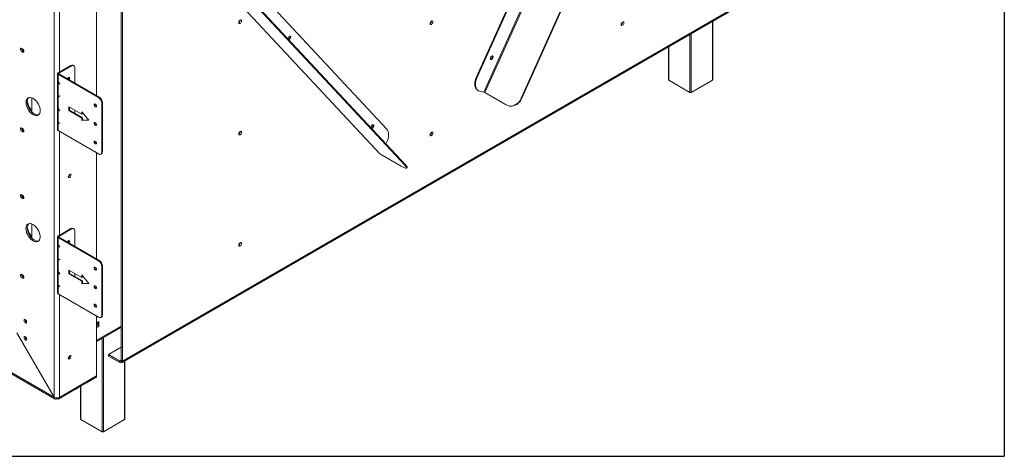
# Model space of a CAD drawing. Units: millimetres. Extents: x 119 to 5454, y 83 to 4277.
# Drawn here: x 4512 to 5454, y 986 to 1404 of the extents above; entities that cross this region are included whole.
import ezdxf

# ---------------------------------------------------------------- set-up
doc = ezdxf.new("R2010")
doc.units = ezdxf.units.MM
doc.header["$LTSCALE"] = 20
doc.layers.add('FORMAT', color=7, linetype='Continuous')

msp = doc.modelspace()

# ---------------------------------------------------------------- linework, layer by layer
at = {"color": 7, "linetype": 'Continuous', "lineweight": 15}
for p, q in [((5142.64, 1751.1), (4955.72, 1334.93)), ((5143.76, 1750.63), (4956.84, 1334.46)), ((5125.15, 1742.36), (4948.81, 1349.74)), ((5125.76, 1742), (4949.42, 1349.39)), ((5167.98, 1721.81), (4991.64, 1329.2)), ((5168.48, 1721.7), (4992.15, 1329.08)), ((4608.56, 1078.32), (4608.56, 1490.85)), ((4609.79, 1077.61), (4609.79, 1490.14)), ((4862.9, 1299.44), (4686.56, 1488.46)), ((4585.2, 1331.45), (4585.2, 1475.94)), ((4669.03, 1476.53), (4855.95, 1276.17)), ((4856.21, 1275.96), (4669.29, 1476.32)), ((4544.62, 1042.92), (4544.62, 1455.25)), ((4880.44, 1264.6), (4704.1, 1453.61)), ((4880.94, 1265.29), (4704.6, 1454.31)), ((4609.07, 1076.01), (5200.58, 1417.49)), ((4609.79, 1077.61), (5201.3, 1419.08)), ((4905.67, 1402.85), (4905.67, 1402.98)), ((5088.6, 1401.94), (5088.59, 1402.07)), ((5174.81, 1346.83), (5174.81, 1402.61)), ((4514.12, 1376.46), (4513.5, 1376.82)), ((5132.49, 1378.18), (5132.49, 1346.83)), ((4514.73, 1374.4), (4513.5, 1373.69)), ((4513.5, 1373.69), (4514.12, 1373.34)), ((4515.35, 1374.05), (4514.12, 1373.34)), ((4514.73, 1374.4), (4515.35, 1374.05)), ((4515.35, 1374.05), (4515.47, 1373.99)), ((4560.53, 1360.52), (4548.3, 1353.46)), ((4561.15, 1360.16), (4548.92, 1353.11)), ((4561.15, 1360.16), (4560.53, 1360.52)), ((4563.32, 1360.38), (4562.7, 1360.73)), ((4564.22, 1343.56), (4564.22, 1358.39)), ((4547.8, 1352.75), (4547.8, 1298.79)), ((4548.67, 1352.72), (4547.8, 1352.68)), ((4547.8, 1352.33), (4548.42, 1352.69)), ((4547.8, 1348.89), (4547.8, 1352.68)), ((4547.8, 1352.33), (4547.8, 1348.54)), ((4547.8, 1352.33), (4548.3, 1352.04)), ((4548.3, 1353.46), (4548.92, 1353.11)), ((4548.3, 1352.04), (4548.92, 1352.4)), ((4548.3, 1352.04), (4548.3, 1345.79)), ((4548.3, 1352.04), (4586.97, 1329.72)), ((4548.42, 1352.69), (4548.92, 1352.4)), ((4548.67, 1352.54), (4548.67, 1352.72)), ((4548.92, 1352.4), (4587.59, 1330.08)), ((4948.81, 1349.74), (4949.42, 1349.39)), ((4548.3, 1345.48), (4548.3, 1330.2)), ((4549.83, 1342.64), (4549.44, 1343.25)), ((4549.52, 1343.31), (4549.91, 1342.7)), ((4549.91, 1342.7), (4549.83, 1342.64)), ((5153.03, 1334.76), (5132.74, 1346.48)), ((5174.56, 1346.48), (5154.26, 1334.76)), ((4523.09, 1329.54), (4523.09, 1316.01)), ((4548.3, 1330.2), (4548.92, 1330.55)), ((4548.3, 1329.89), (4548.3, 1320.23)), ((4549.82, 1331.18), (4549.21, 1330.82)), ((4549.44, 1331.12), (4549.83, 1331.28)), ((4549.91, 1331.12), (4549.52, 1330.97)), ((4549.83, 1331.28), (4549.91, 1331.12)), ((4586.97, 1329.72), (4587.59, 1330.08)), ((4949.84, 1336.7), (4950.46, 1336.35)), ((4955.72, 1334.93), (4951.69, 1335.86)), ((4977.13, 1322.75), (4956.84, 1334.46)), ((4991.64, 1329.2), (4992.15, 1329.08)), ((4547.8, 1323.33), (4547.8, 1328.07)), ((4547.8, 1327.72), (4547.8, 1322.98)), ((4548.51, 1320.04), (4548.3, 1319.92)), ((4548.3, 1319.92), (4548.3, 1304.64)), ((4570.98, 1313.74), (4558.69, 1320.84)), ((4558.69, 1320.84), (4558.69, 1317.29)), ((4559.3, 1320.49), (4559.3, 1317.65)), ((4590.66, 1324.75), (4590.05, 1324.4)), ((4590.05, 1324.4), (4590.05, 1277.53)), ((4590.66, 1324.75), (4590.66, 1277.89)), ((4979.48, 1321.82), (4979.98, 1321.7)), ((4522.17, 1318.47), (4521.44, 1318.05)), ((4522.17, 1317.05), (4522.17, 1318.47)), ((4549.83, 1317.08), (4549.44, 1317.69)), ((4549.52, 1317.75), (4549.91, 1317.14)), ((4549.91, 1317.14), (4549.83, 1317.08)), ((4559.3, 1317.65), (4558.69, 1317.29)), ((4558.69, 1317.29), (4570.98, 1310.19)), ((4559.3, 1317.65), (4571.6, 1310.55)), ((4564.22, 1314.81), (4564.22, 1317.65)), ((4577.75, 1308.06), (4570.98, 1316.23)), ((4570.98, 1316.23), (4570.98, 1313.74)), ((4571.6, 1314.1), (4570.98, 1313.74)), ((4571.6, 1310.55), (4570.98, 1310.19)), ((4570.98, 1310.19), (4570.98, 1307.71)), ((4571.6, 1315.49), (4571.6, 1314.1)), ((4571.6, 1310.55), (4571.6, 1308.06)), ((4514.12, 1300.21), (4513.5, 1300.56)), ((4547.8, 1298.72), (4547.8, 1302.5)), ((4547.8, 1302.15), (4547.8, 1298.37)), ((4548.3, 1304.64), (4548.92, 1304.99)), ((4548.3, 1304.33), (4548.3, 1298.08)), ((4549.82, 1305.62), (4549.21, 1305.26)), ((4549.44, 1305.56), (4549.83, 1305.72)), ((4549.91, 1305.56), (4549.52, 1305.41)), ((4549.83, 1305.72), (4549.91, 1305.56)), ((4570.98, 1307.71), (4577.75, 1308.06)), ((4571.6, 1308.06), (4570.98, 1307.71)), ((4571.6, 1308.06), (4577.49, 1308.37)), ((4514.73, 1298.15), (4513.5, 1297.44)), ((4513.5, 1297.44), (4514.12, 1297.08)), ((4515.35, 1297.79), (4514.12, 1297.08)), ((4514.73, 1298.15), (4515.35, 1297.79)), ((4515.35, 1297.79), (4515.47, 1297.73)), ((4547.8, 1298.79), (4547.8, 1298.72)), ((4547.8, 1298.72), (4547.8, 1298.72)), ((4548.3, 1298.08), (4547.8, 1298.37)), ((4586.97, 1275.76), (4548.3, 1298.08)), ((4905.67, 1296.34), (4905.67, 1296.47)), ((4585.2, 1175.25), (4585.2, 1276.78)), ((4589.14, 1275.54), (4589.76, 1275.9)), ((4590.05, 1277.53), (4590.66, 1277.89)), ((4876.5, 1264.25), (4856.21, 1275.96)), ((4880.44, 1264.6), (4880.94, 1265.29)), ((4881.79, 1262.29), (4882.29, 1262.99)), ((4559.07, 1256.04), (4559.07, 1254.96)), ((4514.12, 1236.3), (4513.5, 1236.66)), ((4514.73, 1234.24), (4513.5, 1233.53)), ((4513.5, 1233.53), (4514.12, 1233.18)), ((4515.35, 1233.89), (4514.12, 1233.18)), ((4514.73, 1234.24), (4515.35, 1233.89)), ((4515.35, 1233.89), (4515.47, 1233.83)), ((4523.09, 1208.84), (4523.09, 1195.3)), ((4522.17, 1197.76), (4521.44, 1197.34)), ((4522.17, 1196.34), (4522.17, 1197.76)), ((4560.53, 1204.31), (4548.3, 1197.25)), ((4548.3, 1197.25), (4548.92, 1196.9)), ((4561.15, 1203.96), (4548.92, 1196.9)), ((4561.15, 1203.96), (4560.53, 1204.31)), ((4563.32, 1204.17), (4562.7, 1204.53)), ((4564.22, 1187.36), (4564.22, 1202.18)), ((4282.37, 1194.21), (4544.53, 1042.87)), ((4284.32, 1191.91), (4545.34, 1041.23)), ((4547.8, 1196.54), (4547.8, 1142.58)), ((4548.67, 1196.51), (4547.8, 1196.47)), ((4547.8, 1196.12), (4548.42, 1196.48)), ((4547.8, 1192.69), (4547.8, 1196.47)), ((4547.8, 1196.12), (4547.8, 1192.34)), ((4547.8, 1196.12), (4548.3, 1195.83)), ((4548.3, 1195.83), (4548.92, 1196.19)), ((4548.3, 1195.83), (4548.3, 1189.58)), ((4548.3, 1195.83), (4586.97, 1173.51)), ((4548.51, 1189.39), (4548.3, 1189.28)), ((4548.3, 1189.28), (4548.3, 1173.99)), ((4548.42, 1196.48), (4548.92, 1196.19)), ((4548.67, 1196.33), (4548.67, 1196.51)), ((4548.92, 1196.19), (4587.59, 1173.87)), ((4549.83, 1186.43), (4549.44, 1187.04)), ((4549.52, 1187.11), (4549.91, 1186.49)), ((4549.91, 1186.49), (4549.83, 1186.43)), ((4547.8, 1167.13), (4547.8, 1171.86)), ((4547.8, 1171.51), (4547.8, 1166.78)), ((4548.3, 1173.99), (4548.92, 1174.34)), ((4548.3, 1173.68), (4548.3, 1164.02)), ((4549.82, 1174.97), (4549.21, 1174.61)), ((4549.44, 1174.92), (4549.83, 1175.07)), ((4549.91, 1174.92), (4549.52, 1174.76)), ((4549.83, 1175.07), (4549.91, 1174.92)), ((4586.97, 1173.51), (4587.59, 1173.87)), ((4590.66, 1168.54), (4590.05, 1168.19)), ((4590.66, 1168.54), (4590.66, 1121.68)), ((4514.12, 1160.04), (4513.5, 1160.4)), ((4548.51, 1163.83), (4548.3, 1163.72)), ((4548.3, 1163.72), (4548.3, 1148.43)), ((4549.83, 1160.87), (4549.44, 1161.48)), ((4549.52, 1161.54), (4549.91, 1160.93)), ((4549.91, 1160.93), (4549.83, 1160.87)), ((4570.98, 1157.54), (4558.69, 1164.63)), ((4558.69, 1164.63), (4558.69, 1161.08)), ((4559.3, 1161.44), (4558.69, 1161.08)), ((4558.69, 1161.08), (4570.98, 1153.98)), ((4559.3, 1164.28), (4559.3, 1161.44)), ((4559.3, 1161.44), (4571.6, 1154.34)), ((4564.22, 1158.6), (4564.22, 1161.44)), ((4577.75, 1151.86), (4570.98, 1160.02)), ((4570.98, 1160.02), (4570.98, 1157.54)), ((4571.6, 1159.28), (4571.6, 1157.89)), ((4590.05, 1168.19), (4590.05, 1121.33)), ((4514.73, 1157.99), (4513.5, 1157.28)), ((4513.5, 1157.28), (4514.12, 1156.92)), ((4515.35, 1157.63), (4514.12, 1156.92)), ((4514.73, 1157.99), (4515.35, 1157.63)), ((4515.35, 1157.63), (4515.47, 1157.57)), ((4571.6, 1157.89), (4570.98, 1157.54)), ((4571.6, 1154.34), (4570.98, 1153.98)), ((4570.98, 1153.98), (4570.98, 1151.5)), ((4570.98, 1151.5), (4577.75, 1151.86)), ((4571.6, 1151.85), (4570.98, 1151.5)), ((4571.6, 1154.34), (4571.6, 1151.85)), ((4571.6, 1151.85), (4577.49, 1152.16)), ((4547.8, 1142.51), (4547.8, 1146.3)), ((4547.8, 1145.95), (4547.8, 1142.16)), ((4547.8, 1142.58), (4547.8, 1142.51)), ((4547.8, 1142.51), (4547.8, 1142.51)), ((4548.3, 1141.87), (4547.8, 1142.16)), ((4548.3, 1148.43), (4548.92, 1148.78)), ((4548.3, 1148.12), (4548.3, 1141.87)), ((4586.97, 1119.55), (4548.3, 1141.87)), ((4549.82, 1149.41), (4549.21, 1149.05)), ((4549.44, 1149.36), (4549.83, 1149.51)), ((4549.91, 1149.36), (4549.52, 1149.2)), ((4549.83, 1149.51), (4549.91, 1149.36)), ((4590.05, 1121.33), (4590.66, 1121.68)), ((4585.2, 1063.41), (4585.2, 1120.57)), ((4587.35, 1115.27), (4585.2, 1114.03)), ((4586.43, 1114.03), (4585.2, 1113.32)), ((4586.43, 1114.03), (4586.01, 1114.5)), ((4586.12, 1114.37), (4586.12, 1114.56)), ((4586.43, 1111.55), (4586.43, 1114.03)), ((4587.35, 1110.66), (4587.35, 1115.27)), ((4589.14, 1119.33), (4589.76, 1119.69)), ((4508.89, 1104.6), (4544.53, 1042.87)), ((4544.62, 1042.92), (4508.95, 1104.69)), ((4585.2, 1110.84), (4586.43, 1111.55)), ((4585.2, 1110.84), (4586.12, 1111.37)), ((4585.2, 1109.42), (4587.35, 1110.66)), ((4585.2, 1096.44), (4608.56, 1109.93)), ((4586.12, 1111.37), (4587.35, 1110.66)), ((4586.12, 1111.37), (4586.12, 1111.37)), ((4596.57, 1083.82), (4608.56, 1090.74)), ((4596.57, 1083.82), (4607.33, 1077.61)), ((4596.57, 1082.4), (4596.57, 1083.82)), ((4558.2, 1081.1), (4559.23, 1081.69)), ((4596.57, 1082.4), (4607.33, 1076.19)), ((4607.33, 1076.19), (4607.33, 1077.61)), ((4608.56, 1078.32), (4609.79, 1077.61)), ((4612.2, 1022.04), (4612.2, 1077.82)), ((4549.53, 1042.82), (4585.2, 1063.41)), ((4574.52, 1056.31), (4568.37, 1052.76)), ((4568.37, 1052.76), (4573.32, 1055.62)), ((4573.32, 1055.62), (4573.32, 1055.62)), ((4574.02, 1055.78), (4576.48, 1057.2)), ((4583.12, 1061.28), (4576.97, 1057.73)), ((4576.97, 1057.73), (4581.93, 1060.59)), ((4581.93, 1060.59), (4581.93, 1060.59)), ((4582.63, 1060.75), (4584.48, 1061.82)), ((4557.3, 1046.37), (4551.15, 1042.82)), ((4556.81, 1045.84), (4559.27, 1047.26)), ((4565.91, 1051.34), (4559.76, 1047.79)), ((4559.76, 1047.79), (4564.71, 1050.65)), ((4564.71, 1050.65), (4564.71, 1050.65)), ((4565.42, 1050.81), (4567.88, 1052.23)), ((4569.88, 1053.63), (4569.88, 1022.04)), ((4547.08, 1041.4), (4547.08, 1042.28)), ((4548.81, 1041.23), (4550.66, 1042.29)), ((4551.15, 1042.82), (4556.11, 1045.68)), ((4556.11, 1045.68), (4556.11, 1045.68)), ((4590.42, 1009.97), (4570.13, 1021.69)), ((4611.94, 1021.69), (4591.65, 1009.97))]:
    msp.add_line(p, q, dxfattribs=at)
at = {"color": 8, "linetype": 'Continuous', "lineweight": 15}
for p, q in [((4549.53, 1354.17), (4549.53, 1455.35)), ((5174.56, 1346.48), (5174.56, 1402.46)), ((5153.03, 1334.76), (5153.03, 1390.04)), ((5154.26, 1390.75), (5154.26, 1334.76)), ((5132.74, 1378.32), (5132.74, 1346.48)), ((4548.92, 1353.11), (4548.92, 1352.4)), ((4549.44, 1343.25), (4549.52, 1343.3)), ((4549.52, 1330.97), (4549.88, 1331.18)), ((4549.44, 1317.69), (4549.52, 1317.74)), ((4549.52, 1305.41), (4549.88, 1305.62)), ((4549.53, 1197.96), (4549.53, 1297.37)), ((4548.92, 1196.9), (4548.92, 1196.19)), ((4549.44, 1187.04), (4549.52, 1187.09)), ((4549.52, 1174.76), (4549.88, 1174.97)), ((4549.44, 1161.48), (4549.52, 1161.53)), ((4549.52, 1149.2), (4549.88, 1149.41)), ((4549.53, 1042.82), (4549.53, 1141.16)), ((4585.2, 1097.56), (4608.56, 1111.05)), ((4590.42, 1009.97), (4590.42, 1099.46)), ((4591.65, 1100.17), (4591.65, 1009.97)), ((4607.33, 1077.61), (4608.56, 1078.32)), ((4611.94, 1021.69), (4611.94, 1077.67)), ((4570.13, 1053.78), (4570.13, 1021.69))]:
    msp.add_line(p, q, dxfattribs=at)
at = {"color": 7, "linetype": 'Continuous', "lineweight": 15, "flags": 128}
for points in [[(4721.27, 1401.48), (4721.37, 1400.94), (4721.67, 1400.6), (4722.1, 1400.52), (4722.62, 1400.7), (4723.14, 1401.12), (4723.58, 1401.71), (4723.87, 1402.38), (4723.97, 1403.04), (4723.87, 1403.58), (4723.58, 1403.92), (4723.14, 1404), (4722.62, 1403.82), (4722.1, 1403.4), (4721.67, 1402.81), (4721.37, 1402.14), (4721.27, 1401.48)], [(4906.9, 1402.14), (4906.8, 1402.67), (4906.5, 1403.01), (4906.07, 1403.1), (4905.55, 1402.92), (4905.03, 1402.5), (4904.59, 1401.91), (4904.3, 1401.23), (4904.19, 1400.57), (4904.3, 1400.04), (4904.59, 1399.7), (4905.03, 1399.61), (4905.55, 1399.79), (4906.07, 1400.21), (4906.5, 1400.8), (4906.8, 1401.48), (4906.9, 1402.14)], [(5089.83, 1401.23), (5089.72, 1401.77), (5089.43, 1402.11), (5088.99, 1402.19), (5088.47, 1402.01), (5087.96, 1401.59), (5087.52, 1401), (5087.22, 1400.33), (5087.12, 1399.67), (5087.22, 1399.13), (5087.52, 1398.79), (5087.96, 1398.71), (5088.47, 1398.89), (5088.99, 1399.31), (5089.43, 1399.9), (5089.72, 1400.57), (5089.83, 1401.23)], [(4770.45, 1386.15), (4770.81, 1386.79), (4771, 1387.45), (4770.98, 1388.04), (4770.78, 1388.47), (4770.4, 1388.66), (4769.92, 1388.6), (4769.41, 1388.29), (4768.94, 1387.78), (4768.58, 1387.14), (4768.39, 1386.48), (4768.4, 1385.93)], [(4770.31, 1388.03), (4770.21, 1388.52), (4770.13, 1388.66)], [(4513.5, 1376.82), (4512.99, 1377), (4512.55, 1376.91), (4512.25, 1376.58), (4512.15, 1376.04), (4512.25, 1375.38), (4512.55, 1374.7), (4512.99, 1374.11), (4513.5, 1373.69)], [(4514.12, 1373.34), (4514.64, 1373.16), (4515.07, 1373.24), (4515.37, 1373.58), (4515.47, 1374.12), (4515.37, 1374.78), (4515.07, 1375.45), (4514.64, 1376.05), (4514.12, 1376.46)], [(4964.04, 1369.54), (4963.56, 1369.51), (4963.05, 1369.23), (4962.57, 1368.73), (4962.2, 1368.11), (4961.99, 1367.44), (4961.98, 1366.84), (4962.16, 1366.39), (4962.52, 1366.17), (4962.99, 1366.2), (4963.51, 1366.48), (4963.99, 1366.98), (4964.36, 1367.6), (4964.57, 1368.27), (4964.58, 1368.87), (4964.39, 1369.32), (4964.04, 1369.54)], [(4962.03, 1366.63), (4962.19, 1366.63), (4962.66, 1366.79), (4963.13, 1367.17), (4963.53, 1367.71), (4963.8, 1368.32), (4963.89, 1368.92)], [(4963.89, 1368.92), (4963.8, 1369.41), (4963.72, 1369.55)], [(4558.86, 1346.66), (4558.98, 1346.86), (4559.26, 1347.5), (4559.36, 1348.13), (4559.26, 1348.64), (4558.98, 1348.97), (4558.57, 1349.05), (4558.07, 1348.88), (4557.58, 1348.48), (4557.16, 1347.91), (4557.05, 1347.7)], [(4949.84, 1336.7), (4949, 1337.34), (4948.22, 1338.3), (4947.64, 1339.5), (4947.28, 1340.9), (4947.14, 1342.49), (4947.23, 1344.21), (4947.54, 1346.02), (4948.08, 1347.88), (4948.81, 1349.74)], [(4949.42, 1349.39), (4948.69, 1347.53), (4948.16, 1345.66), (4947.85, 1343.85), (4947.76, 1342.13), (4947.9, 1340.55), (4948.26, 1339.14), (4948.84, 1337.94), (4949.61, 1336.98), (4950.57, 1336.28), (4951.69, 1335.86)], [(4531.09, 1317.25), (4530.98, 1318.71), (4530.66, 1320.24), (4530.13, 1321.81), (4529.42, 1323.35), (4528.54, 1324.82), (4527.53, 1326.18), (4526.41, 1327.37), (4525.23, 1328.37), (4524.02, 1329.13), (4522.82, 1329.64), (4521.67, 1329.87), (4520.6, 1329.82), (4519.65, 1329.5), (4518.85, 1328.9), (4518.23, 1328.06), (4517.8, 1326.99), (4517.59, 1325.74), (4517.59, 1324.34), (4517.8, 1322.84), (4518.23, 1321.28), (4518.85, 1319.72), (4519.65, 1318.21), (4520.6, 1316.79), (4521.67, 1315.51), (4522.82, 1314.41), (4524.02, 1313.53), (4525.23, 1312.89), (4526.41, 1312.52), (4527.53, 1312.42), (4528.54, 1312.61), (4529.42, 1313.07), (4530.13, 1313.79), (4530.66, 1314.75), (4530.98, 1315.92), (4531.09, 1317.25)], [(4520.2, 1329.72), (4520.08, 1329.61), (4519.46, 1328.77), (4519.03, 1327.7), (4518.82, 1326.45), (4518.82, 1325.05), (4519.03, 1323.55), (4519.46, 1321.99), (4520.08, 1320.43), (4520.88, 1318.92), (4521.83, 1317.5), (4522.9, 1316.22), (4524.05, 1315.12), (4525.25, 1314.24), (4526.46, 1313.6), (4527.64, 1313.23), (4528.76, 1313.13), (4529.61, 1313.27)], [(4977.13, 1322.75), (4978.64, 1322.06), (4980.24, 1321.68), (4981.89, 1321.61), (4983.56, 1321.87), (4985.2, 1322.43), (4986.77, 1323.29), (4988.23, 1324.43), (4989.56, 1325.82), (4990.7, 1327.42), (4991.64, 1329.2)], [(4992.15, 1329.08), (4991.2, 1327.31), (4990.06, 1325.71), (4988.74, 1324.32), (4987.27, 1323.18), (4985.7, 1322.32), (4984.06, 1321.75), (4982.4, 1321.5), (4980.74, 1321.56), (4979.98, 1321.7)], [(4584.97, 1321.64), (4584.89, 1321.22), (4584.66, 1320.95), (4584.31, 1320.88), (4583.9, 1321.02), (4583.48, 1321.35), (4583.14, 1321.83), (4582.9, 1322.36), (4582.82, 1322.89), (4582.9, 1323.31), (4583.14, 1323.58), (4583.48, 1323.65), (4583.9, 1323.51), (4584.31, 1323.17), (4584.66, 1322.7), (4584.89, 1322.17), (4584.97, 1321.64)], [(4513.5, 1300.56), (4512.99, 1300.74), (4512.55, 1300.66), (4512.25, 1300.32), (4512.15, 1299.78), (4512.25, 1299.12), (4512.55, 1298.45), (4512.99, 1297.85), (4513.5, 1297.44)], [(4584.97, 1303.89), (4584.89, 1303.46), (4584.66, 1303.2), (4584.31, 1303.13), (4583.9, 1303.27), (4583.48, 1303.6), (4583.14, 1304.07), (4582.9, 1304.61), (4582.82, 1305.13), (4582.9, 1305.56), (4583.14, 1305.83), (4583.48, 1305.9), (4583.9, 1305.76), (4584.31, 1305.42), (4584.66, 1304.95), (4584.89, 1304.42), (4584.97, 1303.89)], [(4849.8, 1301.1), (4850.16, 1301.73), (4850.35, 1302.4), (4850.34, 1302.99), (4850.13, 1303.41), (4849.76, 1303.61), (4849.28, 1303.55), (4848.76, 1303.24), (4848.29, 1302.72), (4847.93, 1302.09), (4847.74, 1301.42), (4847.75, 1300.87)], [(4849.66, 1302.98), (4849.57, 1303.46), (4849.49, 1303.6)], [(4514.12, 1297.08), (4514.64, 1296.9), (4515.07, 1296.99), (4515.37, 1297.32), (4515.47, 1297.86), (4515.37, 1298.52), (4515.07, 1299.2), (4514.64, 1299.79), (4514.12, 1300.21)], [(4721.27, 1294.97), (4721.37, 1294.44), (4721.67, 1294.1), (4722.1, 1294.01), (4722.62, 1294.19), (4723.14, 1294.61), (4723.58, 1295.2), (4723.87, 1295.88), (4723.97, 1296.54), (4723.87, 1297.07), (4723.58, 1297.41), (4723.14, 1297.5), (4722.62, 1297.32), (4722.1, 1296.9), (4721.67, 1296.31), (4721.37, 1295.63), (4721.27, 1294.97)], [(4862.06, 1285.54), (4862.71, 1286.81), (4863.49, 1288.67), (4864.07, 1290.54), (4864.43, 1292.36), (4864.57, 1294.11), (4864.48, 1295.72), (4864.16, 1297.18), (4863.63, 1298.42), (4862.9, 1299.44)], [(4906.9, 1295.63), (4906.8, 1296.17), (4906.5, 1296.51), (4906.07, 1296.59), (4905.55, 1296.41), (4905.03, 1295.99), (4904.59, 1295.4), (4904.3, 1294.73), (4904.19, 1294.07), (4904.3, 1293.53), (4904.59, 1293.19), (4905.03, 1293.11), (4905.55, 1293.29), (4906.07, 1293.71), (4906.5, 1294.3), (4906.8, 1294.97), (4906.9, 1295.63)], [(4584.97, 1286.14), (4584.89, 1285.71), (4584.66, 1285.44), (4584.31, 1285.38), (4583.9, 1285.52), (4583.48, 1285.85), (4583.14, 1286.32), (4582.9, 1286.86), (4582.82, 1287.38), (4582.9, 1287.81), (4583.14, 1288.08), (4583.48, 1288.15), (4583.9, 1288.01), (4584.31, 1287.67), (4584.66, 1287.2), (4584.89, 1286.66), (4584.97, 1286.14)], [(4856.21, 1275.96), (4855.99, 1276.13), (4855.95, 1276.17)], [(4876.5, 1264.25), (4877.88, 1263.49), (4879.1, 1262.88), (4880.11, 1262.45), (4880.91, 1262.2), (4881.48, 1262.15), (4881.78, 1262.28), (4881.83, 1262.6), (4881.62, 1263.1), (4881.15, 1263.77), (4880.44, 1264.6)], [(4880.94, 1265.29), (4881.65, 1264.47), (4882.12, 1263.8), (4882.34, 1263.3), (4882.29, 1262.99)], [(4559.37, 1256.26), (4558.88, 1255.86), (4558.46, 1255.29), (4558.18, 1254.65), (4558.08, 1254.02), (4558.18, 1253.51), (4558.46, 1253.18), (4558.88, 1253.1), (4559.37, 1253.27), (4559.87, 1253.67), (4560.29, 1254.24), (4560.57, 1254.88), (4560.66, 1255.51), (4560.57, 1256.02), (4560.29, 1256.35), (4559.87, 1256.43), (4559.37, 1256.26)], [(4513.5, 1236.66), (4512.99, 1236.84), (4512.55, 1236.75), (4512.25, 1236.41), (4512.15, 1235.88), (4512.25, 1235.22), (4512.55, 1234.54), (4512.99, 1233.95), (4513.5, 1233.53)], [(4514.12, 1233.18), (4514.64, 1233), (4515.07, 1233.08), (4515.37, 1233.42), (4515.47, 1233.96), (4515.37, 1234.62), (4515.07, 1235.29), (4514.64, 1235.88), (4514.12, 1236.3)], [(4517.56, 1204.35), (4517.67, 1202.89), (4517.99, 1201.36), (4518.52, 1199.79), (4519.23, 1198.25), (4520.11, 1196.77), (4521.12, 1195.42), (4522.23, 1194.23), (4523.42, 1193.23), (4524.63, 1192.47), (4525.83, 1191.96), (4526.98, 1191.73), (4528.05, 1191.78), (4529, 1192.1), (4529.8, 1192.7), (4530.42, 1193.54), (4530.84, 1194.6), (4531.06, 1195.86), (4531.06, 1197.26), (4530.84, 1198.76), (4530.42, 1200.32), (4529.8, 1201.88), (4529, 1203.39), (4528.05, 1204.81), (4526.98, 1206.09), (4525.83, 1207.19), (4524.63, 1208.07), (4523.42, 1208.71), (4522.23, 1209.08), (4521.12, 1209.17), (4520.11, 1208.99), (4519.23, 1208.53), (4518.52, 1207.8), (4517.99, 1206.85), (4517.67, 1205.68), (4517.56, 1204.35)], [(4518.79, 1205.06), (4518.9, 1203.6), (4519.22, 1202.07), (4519.75, 1200.5), (4520.46, 1198.96), (4521.34, 1197.48), (4522.35, 1196.13), (4523.46, 1194.94), (4524.65, 1193.94), (4525.86, 1193.18), (4527.06, 1192.67), (4528.21, 1192.44), (4529.28, 1192.49), (4529.61, 1192.57)], [(4558.86, 1190.45), (4558.98, 1190.65), (4559.26, 1191.29), (4559.36, 1191.92), (4559.26, 1192.44), (4558.98, 1192.76), (4558.57, 1192.84), (4558.07, 1192.67), (4557.58, 1192.27), (4557.16, 1191.7), (4557.05, 1191.5)], [(4721.27, 1188.47), (4721.37, 1187.93), (4721.67, 1187.59), (4722.1, 1187.51), (4722.62, 1187.69), (4723.14, 1188.1), (4723.58, 1188.7), (4723.87, 1189.37), (4723.97, 1190.03), (4723.87, 1190.57), (4723.58, 1190.91), (4723.14, 1190.99), (4722.62, 1190.81), (4722.1, 1190.39), (4721.67, 1189.8), (4721.37, 1189.13), (4721.27, 1188.47)], [(4513.5, 1160.4), (4512.99, 1160.58), (4512.55, 1160.49), (4512.25, 1160.16), (4512.15, 1159.62), (4512.25, 1158.96), (4512.55, 1158.29), (4512.99, 1157.69), (4513.5, 1157.28)], [(4514.12, 1156.92), (4514.64, 1156.74), (4515.07, 1156.83), (4515.37, 1157.16), (4515.47, 1157.7), (4515.37, 1158.36), (4515.07, 1159.03), (4514.64, 1159.63), (4514.12, 1160.04)], [(4584.97, 1165.44), (4584.89, 1165.01), (4584.66, 1164.74), (4584.31, 1164.67), (4583.9, 1164.81), (4583.48, 1165.15), (4583.14, 1165.62), (4582.9, 1166.16), (4582.82, 1166.68), (4582.9, 1167.11), (4583.14, 1167.37), (4583.48, 1167.44), (4583.9, 1167.3), (4584.31, 1166.97), (4584.66, 1166.5), (4584.89, 1165.96), (4584.97, 1165.44)], [(4584.97, 1147.68), (4584.89, 1147.26), (4584.66, 1146.99), (4584.31, 1146.92), (4583.9, 1147.06), (4583.48, 1147.4), (4583.14, 1147.87), (4582.9, 1148.4), (4582.82, 1148.93), (4582.9, 1149.36), (4583.14, 1149.62), (4583.48, 1149.69), (4583.9, 1149.55), (4584.31, 1149.22), (4584.66, 1148.75), (4584.89, 1148.21), (4584.97, 1147.68)], [(4584.97, 1129.93), (4584.89, 1129.51), (4584.66, 1129.24), (4584.31, 1129.17), (4583.9, 1129.31), (4583.48, 1129.64), (4583.14, 1130.12), (4582.9, 1130.65), (4582.82, 1131.18), (4582.9, 1131.6), (4583.14, 1131.87), (4583.48, 1131.94), (4583.9, 1131.8), (4584.31, 1131.47), (4584.66, 1130.99), (4584.89, 1130.46), (4584.97, 1129.93)], [(4515.59, 1116.38), (4515.7, 1115.72), (4515.99, 1115.04), (4516.43, 1114.45), (4516.95, 1114.03), (4517.46, 1113.85), (4517.9, 1113.94), (4518.2, 1114.28), (4518.3, 1114.82), (4518.2, 1115.47), (4517.9, 1116.15), (4517.46, 1116.74), (4516.95, 1117.16), (4516.43, 1117.34), (4515.99, 1117.25), (4515.7, 1116.92), (4515.59, 1116.38)], [(4515.59, 1100.05), (4515.7, 1099.39), (4515.99, 1098.71), (4516.43, 1098.12), (4516.95, 1097.7), (4517.46, 1097.52), (4517.9, 1097.61), (4518.2, 1097.95), (4518.3, 1098.49), (4518.2, 1099.14), (4517.9, 1099.82), (4517.46, 1100.41), (4516.95, 1100.83), (4516.43, 1101.01), (4515.99, 1100.92), (4515.7, 1100.59), (4515.59, 1100.05)], [(4559.37, 1079.67), (4559.87, 1080.07), (4560.29, 1080.63), (4560.57, 1081.28), (4560.66, 1081.91), (4560.57, 1082.42), (4560.29, 1082.74), (4559.87, 1082.82), (4559.37, 1082.65), (4558.88, 1082.25), (4558.46, 1081.69), (4558.18, 1081.04), (4558.08, 1080.42), (4558.18, 1079.9), (4558.46, 1079.58), (4558.88, 1079.5), (4559.37, 1079.67)]]:
    msp.add_lwpolyline(points, dxfattribs=at)
at = {"color": 7, "linetype": 'Continuous', "lineweight": 15}
for centre, radius, start, end in [((4720.01, 1403.77), 2.73, 297.59498, 2.4104), ((4720.08, 1403.73), 2.6, 297.29804, 2.70733), ((4903, 1402.83), 2.6, 297.29804, 2.70733), ((4902.84, 1402.92), 2.83, 298.67707, 358.43681), ((5085.93, 1401.92), 2.6, 297.29804, 2.70733), ((5085.77, 1402.02), 2.83, 298.67707, 358.43681), ((4768.06, 1387.93), 2.25, 283.25161, 2.68112), ((4767.96, 1387.95), 2.42, 287.11711, 17.40702), ((4768.91, 1387.03), 1.77, 273.25792, 330.24571), ((4516.21, 1376.81), 2.83, 178.67161, 238.43691), ((4516.74, 1376.34), 2.62, 177.43947, 240.94153), ((4961.62, 1368.81), 2.35, 281.42617, 18.57921), ((4561.8, 1358.74), 2.19, 65.69288, 125.61758), ((4562.35, 1358.69), 1.9, 350.78596, 129.20329), ((4548.64, 1352.69), 0.837, 113.35275, 180.83304), ((4556.37, 1348.68), 8.57, 180.90896, 199.72881), ((4549.09, 1352.72), 0.418, 113.35275, 180.83304), ((4556.68, 1348.36), 2.06, 319.28148, 19.65547), ((4559.16, 1349.56), 11.49, 199.18525, 212.9628), ((4559.4, 1349.7), 11.87, 200.81396, 212.93313), ((5132.92, 1346.87), 0.437, 185.6948, 245.62534), ((5174.38, 1346.87), 0.437, 294.37466, 354.3052), ((4552.19, 1327.85), 4.38, 152.26, 181.77651), ((4550.33, 1328.87), 2.42, 111.73681, 146.88371), ((4550.42, 1328.74), 2.41, 111.97095, 151.30471), ((4551, 1329.19), 2.49, 128.82749, 142.26292), ((4583.37, 1324.09), 6.68, 2.60548, 57.39452), ((4583.99, 1324.45), 6.68, 2.60548, 57.39452), ((4954.39, 1330.22), 4.89, 60.01763, 74.27293), ((5153.65, 1335.95), 1.34, 242.60967, 297.39033), ((4533.53, 1327.94), 14.78, 185.72584, 219.8138), ((4556.37, 1323.12), 8.57, 180.90896, 199.72881), ((4559.16, 1324), 11.49, 199.18525, 212.9628), ((4559.4, 1324.14), 11.87, 200.81396, 212.93313), ((4585.43, 1323.15), 1.99, 165.50443, 254.49019), ((4516.21, 1300.56), 2.83, 178.67161, 238.43691), ((4552.19, 1302.29), 4.38, 152.26, 181.77651), ((4550.33, 1303.31), 2.42, 111.73681, 146.88371), ((4550.42, 1303.18), 2.41, 111.97095, 151.30471), ((4551, 1303.63), 2.49, 128.82749, 142.26292), ((4585.43, 1305.4), 1.99, 165.50443, 254.49019), ((4847.41, 1302.87), 2.25, 283.25161, 2.68112), ((4847.31, 1302.89), 2.42, 287.11711, 17.40702), ((4848.27, 1301.98), 1.77, 273.25792, 330.24571), ((4516.74, 1300.09), 2.62, 177.43947, 240.94153), ((4720.01, 1297.26), 2.73, 297.59498, 2.4104), ((4720.08, 1297.22), 2.6, 297.29804, 2.70733), ((4903, 1296.32), 2.6, 297.29804, 2.70733), ((4902.84, 1296.42), 2.83, 298.67707, 358.43681), ((4585.43, 1287.65), 1.99, 165.50443, 254.49019), ((4588.17, 1277.23), 1.9, 230.79671, 9.21404), ((4588.59, 1277.62), 2.08, 304.05635, 7.25583), ((4556.79, 1256.25), 2.64, 299.24157, 0.7638), ((4516.21, 1236.65), 2.83, 178.67161, 238.43691), ((4516.74, 1236.18), 2.62, 177.43948, 240.94153), ((4523.98, 1205.45), 5.2, 136.62166, 184.23857), ((4533.53, 1207.23), 14.78, 185.72584, 219.8138), ((4548.64, 1196.49), 0.837, 113.35275, 180.83304), ((4549.09, 1196.51), 0.418, 113.35275, 180.83304), ((4561.8, 1202.53), 2.19, 65.69288, 125.61758), ((4562.35, 1202.49), 1.9, 350.78596, 129.20329), ((4556.37, 1192.47), 8.57, 180.90896, 199.72881), ((4559.16, 1193.36), 11.49, 199.18525, 212.9628), ((4559.4, 1193.49), 11.87, 200.81396, 212.93313), ((4556.68, 1192.15), 2.06, 319.28148, 19.65547), ((4720.01, 1190.76), 2.73, 297.59498, 2.4104), ((4720.08, 1190.72), 2.6, 297.29805, 2.70733), ((4552.19, 1171.64), 4.38, 152.26, 181.77651), ((4550.33, 1172.66), 2.42, 111.73681, 146.88371), ((4550.42, 1172.53), 2.41, 111.97095, 151.30471), ((4551, 1172.98), 2.49, 128.82749, 142.26291), ((4583.37, 1167.88), 6.68, 2.60548, 57.39452), ((4583.99, 1168.24), 6.68, 2.60548, 57.39452), ((4516.21, 1160.4), 2.83, 178.67161, 238.43691), ((4516.74, 1159.92), 2.62, 177.43948, 240.94152), ((4556.37, 1166.91), 8.57, 180.90896, 199.72881), ((4559.16, 1167.8), 11.49, 199.18525, 212.9628), ((4559.4, 1167.93), 11.87, 200.81396, 212.93313), ((4585.43, 1166.94), 1.99, 165.50443, 254.49019), ((4585.43, 1149.19), 1.99, 165.50443, 254.49019), ((4552.19, 1146.08), 4.38, 152.26, 181.77651), ((4550.33, 1147.1), 2.42, 111.73681, 146.88371), ((4550.42, 1146.97), 2.41, 111.97095, 151.30471), ((4551, 1147.42), 2.49, 128.82749, 142.26295), ((4585.43, 1131.44), 1.99, 165.50443, 254.49019), ((4588.59, 1121.42), 2.08, 304.05635, 7.25583), ((4519.56, 1117.11), 2.73, 177.5896, 242.40502), ((4519.81, 1117.25), 2.87, 181.86656, 238.12806), ((4588.17, 1121.02), 1.9, 230.79671, 9.21404), ((4519.56, 1100.78), 2.73, 177.5896, 242.40502), ((4519.81, 1100.92), 2.87, 181.86654, 238.12806), ((4556.79, 1082.65), 2.64, 299.24157, 0.7638), ((4607.81, 1078.2), 0.759, 230.79671, 9.21404), ((4608.29, 1077.36), 1.52, 230.79671, 9.21404), ((4573.4, 1056.86), 1.24, 266.25911, 333.75164), ((4575.84, 1058.29), 1.27, 300.51369, 333.54033), ((4582.01, 1061.83), 1.24, 266.25911, 333.75164), ((4583.54, 1063.2), 1.67, 304.05635, 7.25583), ((4556.19, 1046.92), 1.24, 266.25911, 333.75164), ((4558.62, 1048.35), 1.27, 300.51369, 333.54033), ((4564.79, 1051.89), 1.24, 266.25911, 333.75164), ((4567.23, 1053.32), 1.27, 300.51369, 333.54033), ((4548.04, 1042.58), 1.52, 230.79671, 9.21404), ((4550.02, 1043.38), 1.27, 300.51369, 333.54033), ((4570.31, 1022.09), 0.437, 185.6948, 245.62534), ((4611.76, 1022.09), 0.437, 294.37466, 354.3052), ((4591.04, 1011.16), 1.34, 242.60967, 297.39033)]:
    msp.add_arc(centre, radius, start, end, dxfattribs=at)
for points, knots in [([(4548.3, 1345.48), (4548.12, 1346.08), (4547.79, 1347.11), (4547.81, 1348.07), (4547.81, 1348.48)], [0, 0, 0, 0, 0.571485, 1, 1, 1, 1]), ([(4547.8, 1328.07), (4547.78, 1328.53), (4547.75, 1329.46), (4548.12, 1329.95), (4548.3, 1330.2)], [0, 0, 0, 0, 0.500224, 1, 1, 1, 1]), ([(4548.3, 1319.92), (4548.12, 1320.52), (4547.79, 1321.55), (4547.81, 1322.51), (4547.81, 1322.92)], [0, 0, 0, 0, 0.571485, 1, 1, 1, 1]), ([(4547.8, 1302.5), (4547.78, 1302.97), (4547.75, 1303.9), (4548.12, 1304.39), (4548.3, 1304.64)], [0, 0, 0, 0, 0.500224, 1, 1, 1, 1]), ([(4548.3, 1189.28), (4548.12, 1189.87), (4547.79, 1190.91), (4547.81, 1191.86), (4547.81, 1192.27)], [0, 0, 0, 0, 0.571485, 1, 1, 1, 1]), ([(4547.8, 1171.86), (4547.78, 1172.32), (4547.75, 1173.25), (4548.12, 1173.74), (4548.3, 1173.99)], [0, 0, 0, 0, 0.500224, 1, 1, 1, 1]), ([(4548.3, 1163.72), (4548.12, 1164.31), (4547.79, 1165.35), (4547.81, 1166.3), (4547.81, 1166.71)], [0, 0, 0, 0, 0.571485, 1, 1, 1, 1]), ([(4547.8, 1146.3), (4547.78, 1146.76), (4547.75, 1147.69), (4548.12, 1148.18), (4548.3, 1148.43)], [0, 0, 0, 0, 0.500224, 1, 1, 1, 1])]:
    msp.add_open_spline(points, degree=3, knots=knots, dxfattribs=at)
for points in [[(4544.53, 1042.87), (4544.57, 1042.52), (4544.66, 1041.81), (4545.25, 1041.18), (4546.09, 1040.98), (4546.75, 1041.26), (4547.08, 1041.4)], [(4549.53, 1042.82), (4549.18, 1042.66), (4548.46, 1042.35), (4547.08, 1042.24), (4545.69, 1042.4), (4544.97, 1042.75), (4544.62, 1042.92)]]:
    msp.add_open_spline(points, degree=3, dxfattribs=at)
at = {"layer": 'FORMAT', "color": 7}
for p in [(5453.9, 4276.8), (3988.04, 986.4)]:
    msp.add_line(p, (5453.9, 986.4), dxfattribs=at)

doc.saveas('drawing.dxf')
